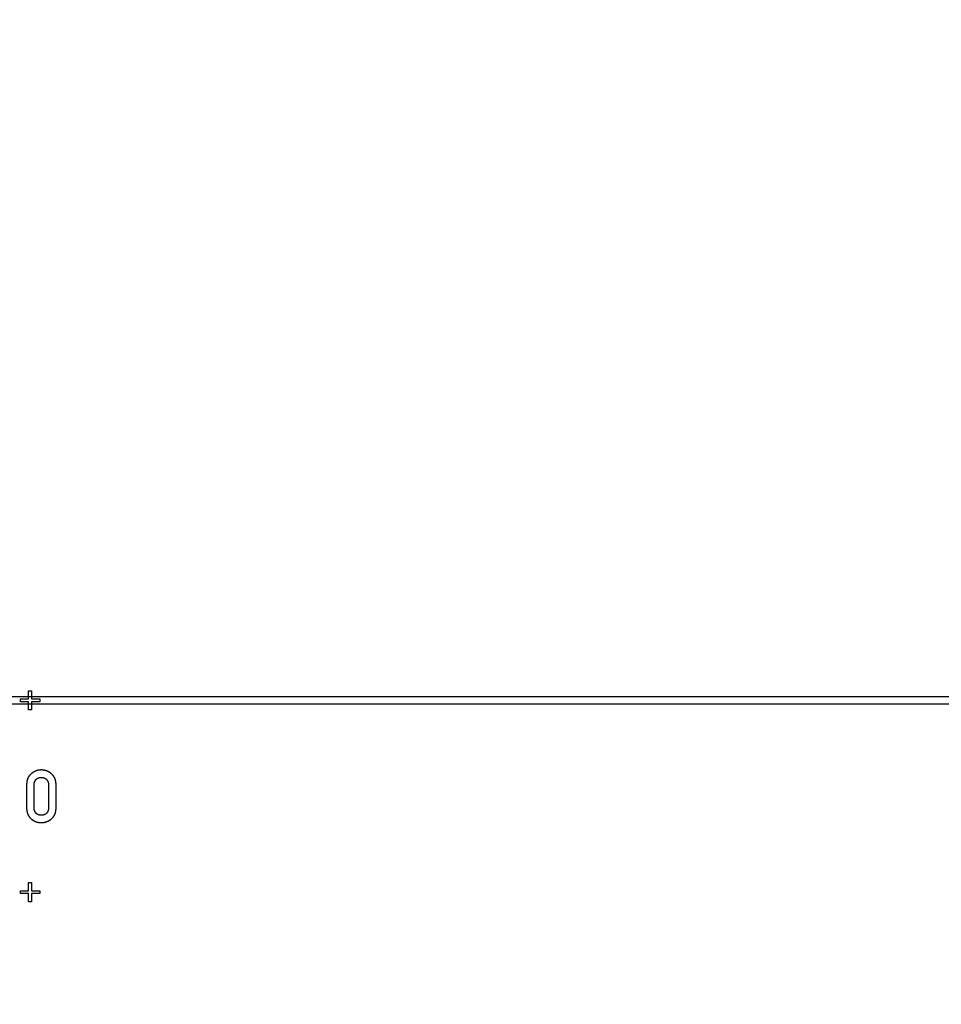
# Model space of a CAD drawing. Extents: x 0 to 420, y 0 to 297.
# Drawn here: x 115 to 120, y 168 to 173 of the extents above; entities that cross this region are included whole.
import ezdxf

# ---------------------------------------------------------------- set-up
doc = ezdxf.new("R2010")
doc.units = 0
doc.header["$LTSCALE"] = 23.1
doc.linetypes.add('PHANTOM', pattern=[0.8, 0.45, -0.05, 0.1, -0.05, 0.1, -0.05])
doc.layers.get('0').update_dxf_attribs({"linetype": 'CONTINUOUS'})
doc.layers.add('DEFAULT_3', color=7, linetype='PHANTOM')

msp = doc.modelspace()

# ---------------------------------------------------------------- linework, layer by layer
at = {"color": 7, "linetype": 'CONTINUOUS'}
for p, q in [((110.7993, 169.8295), (146.7993, 169.8295)), ((114.7918, 169.8595), (114.8068, 169.8595)), ((114.7918, 169.817), (114.7918, 169.8595)), ((114.8068, 169.8595), (114.8068, 169.817)), ((146.7993, 169.7895), (110.7993, 169.7895)), ((114.7493, 169.817), (114.7918, 169.817)), ((114.7493, 169.802), (114.7493, 169.817)), ((114.7918, 169.802), (114.7493, 169.802)), ((114.7918, 169.7595), (114.7918, 169.802)), ((114.8068, 169.817), (114.8493, 169.817)), ((114.8493, 169.802), (114.8068, 169.802)), ((114.8068, 169.802), (114.8068, 169.7595)), ((114.8493, 169.817), (114.8493, 169.802)), ((114.8068, 169.7595), (114.7918, 169.7595)), ((114.7813, 169.3688), (114.7813, 169.2497)), ((114.82, 169.2519), (114.82, 169.3665)), ((114.8959, 169.3665), (114.8959, 169.2519)), ((114.9346, 169.2497), (114.9346, 169.3688)), ((114.7918, 168.8595), (114.8068, 168.8595)), ((114.7918, 168.817), (114.7918, 168.8595)), ((114.8068, 168.8595), (114.8068, 168.817)), ((114.7493, 168.817), (114.7918, 168.817)), ((114.7493, 168.802), (114.7493, 168.817)), ((114.7918, 168.802), (114.7493, 168.802)), ((114.7918, 168.7595), (114.7918, 168.802)), ((114.8068, 168.817), (114.8493, 168.817)), ((114.8493, 168.802), (114.8068, 168.802)), ((114.8068, 168.802), (114.8068, 168.7595)), ((114.8493, 168.817), (114.8493, 168.802)), ((114.8068, 168.7595), (114.7918, 168.7595))]:
    msp.add_line(p, q, dxfattribs=at)
for points in [[(114.8046, 169.4262), (114.8039, 169.4255), (114.8031, 169.4248), (114.8024, 169.4241), (114.8016, 169.4234), (114.8009, 169.4227), (114.8002, 169.422), (114.7996, 169.4213), (114.7989, 169.4205), (114.7983, 169.4198), (114.7976, 169.4191), (114.797, 169.4183), (114.7964, 169.4176), (114.7958, 169.4168), (114.7952, 169.416), (114.7946, 169.4153), (114.7941, 169.4145), (114.7935, 169.4137), (114.793, 169.4129), (114.7925, 169.4121), (114.7919, 169.4112), (114.7914, 169.4104), (114.791, 169.4096), (114.7905, 169.4087), (114.79, 169.4078), (114.7895, 169.407), (114.7891, 169.4061), (114.7887, 169.4052), (114.7882, 169.4043), (114.7878, 169.4034), (114.7874, 169.4024), (114.787, 169.4015), (114.7867, 169.4005), (114.7863, 169.3995), (114.7859, 169.3985), (114.7856, 169.3975), (114.7853, 169.3965), (114.7849, 169.3955), (114.7846, 169.3944), (114.7843, 169.3933), (114.784, 169.3922), (114.7838, 169.3911), (114.7835, 169.39), (114.7832, 169.3889), (114.783, 169.3877), (114.7828, 169.3865), (114.7826, 169.3853), (114.7824, 169.384), (114.7822, 169.3828), (114.782, 169.3815), (114.7819, 169.3802), (114.7818, 169.3789), (114.7816, 169.3775), (114.7815, 169.3761), (114.7815, 169.3747), (114.7814, 169.3733), (114.7813, 169.3718), (114.7813, 169.3703), (114.7813, 169.3688)], [(114.858, 169.4465), (114.8567, 169.4465), (114.8555, 169.4465), (114.8543, 169.4465), (114.8531, 169.4464), (114.852, 169.4463), (114.8508, 169.4462), (114.8496, 169.4461), (114.8485, 169.446), (114.8473, 169.4459), (114.8462, 169.4457), (114.8451, 169.4455), (114.844, 169.4453), (114.8428, 169.4451), (114.8417, 169.4449), (114.8406, 169.4447), (114.8396, 169.4445), (114.8385, 169.4442), (114.8374, 169.4439), (114.8363, 169.4436), (114.8353, 169.4433), (114.8342, 169.443), (114.8331, 169.4427), (114.8321, 169.4423), (114.831, 169.4419), (114.83, 169.4416), (114.829, 169.4412), (114.8279, 169.4407), (114.8269, 169.4403), (114.8259, 169.4399), (114.8249, 169.4394), (114.8238, 169.4389), (114.8228, 169.4384), (114.8218, 169.4379), (114.8208, 169.4374), (114.8198, 169.4368), (114.8188, 169.4362), (114.8177, 169.4357), (114.8167, 169.4351), (114.8157, 169.4344), (114.8147, 169.4338), (114.8137, 169.4331), (114.8127, 169.4324), (114.8117, 169.4317), (114.8107, 169.431), (114.8097, 169.4303), (114.8087, 169.4295), (114.8077, 169.4287), (114.8066, 169.4279), (114.8056, 169.427), (114.8046, 169.4262)], [(114.9111, 169.4262), (114.9101, 169.427), (114.9091, 169.4279), (114.9081, 169.4287), (114.9071, 169.4295), (114.9061, 169.4303), (114.9051, 169.431), (114.904, 169.4317), (114.903, 169.4324), (114.902, 169.4331), (114.901, 169.4338), (114.9, 169.4344), (114.899, 169.4351), (114.898, 169.4357), (114.897, 169.4363), (114.896, 169.4368), (114.895, 169.4374), (114.8939, 169.4379), (114.8929, 169.4384), (114.8919, 169.4389), (114.8909, 169.4394), (114.8899, 169.4399), (114.8888, 169.4403), (114.8878, 169.4408), (114.8868, 169.4412), (114.8857, 169.4416), (114.8847, 169.442), (114.8836, 169.4423), (114.8826, 169.4427), (114.8815, 169.443), (114.8805, 169.4433), (114.8794, 169.4436), (114.8783, 169.4439), (114.8773, 169.4442), (114.8762, 169.4445), (114.8751, 169.4447), (114.874, 169.4449), (114.8729, 169.4452), (114.8718, 169.4454), (114.8707, 169.4455), (114.8696, 169.4457), (114.8685, 169.4459), (114.8673, 169.446), (114.8662, 169.4461), (114.8651, 169.4462), (114.8639, 169.4463), (114.8627, 169.4464), (114.8616, 169.4465), (114.8604, 169.4465), (114.8592, 169.4465), (114.858, 169.4465)], [(114.9346, 169.3688), (114.9346, 169.3703), (114.9346, 169.3717), (114.9345, 169.3732), (114.9345, 169.3746), (114.9344, 169.376), (114.9343, 169.3774), (114.9342, 169.3787), (114.934, 169.3801), (114.9339, 169.3814), (114.9337, 169.3826), (114.9335, 169.3839), (114.9333, 169.3851), (114.9331, 169.3863), (114.9329, 169.3875), (114.9327, 169.3886), (114.9324, 169.3898), (114.9322, 169.3909), (114.9319, 169.392), (114.9316, 169.3931), (114.9313, 169.3942), (114.931, 169.3952), (114.9307, 169.3963), (114.9303, 169.3973), (114.93, 169.3983), (114.9296, 169.3993), (114.9293, 169.4003), (114.9289, 169.4013), (114.9285, 169.4022), (114.9281, 169.4032), (114.9277, 169.4041), (114.9272, 169.405), (114.9268, 169.4059), (114.9263, 169.4068), (114.9259, 169.4077), (114.9254, 169.4085), (114.9249, 169.4094), (114.9244, 169.4103), (114.9239, 169.4111), (114.9234, 169.4119), (114.9229, 169.4127), (114.9223, 169.4136), (114.9218, 169.4144), (114.9212, 169.4152), (114.9206, 169.4159), (114.92, 169.4167), (114.9194, 169.4175), (114.9188, 169.4183), (114.9182, 169.419), (114.9176, 169.4198), (114.9169, 169.4205), (114.9162, 169.4212), (114.9155, 169.4219), (114.9148, 169.4227), (114.9141, 169.4234), (114.9134, 169.4241), (114.9126, 169.4248), (114.9119, 169.4255), (114.9111, 169.4262)], [(114.82, 169.3665), (114.82, 169.3676), (114.82, 169.3687), (114.8201, 169.3698), (114.8201, 169.3708), (114.8202, 169.3718), (114.8203, 169.3727), (114.8204, 169.3736), (114.8205, 169.3745), (114.8206, 169.3754), (114.8207, 169.3763), (114.8209, 169.3771), (114.821, 169.3779), (114.8212, 169.3787), (114.8213, 169.3795), (114.8215, 169.3802), (114.8217, 169.381), (114.8219, 169.3817), (114.8221, 169.3824), (114.8223, 169.3831), (114.8225, 169.3838), (114.8228, 169.3844), (114.823, 169.3851), (114.8233, 169.3857), (114.8235, 169.3863), (114.8238, 169.387), (114.824, 169.3876), (114.8243, 169.3881), (114.8246, 169.3887), (114.8249, 169.3893), (114.8252, 169.3899), (114.8255, 169.3904), (114.8258, 169.3909), (114.8262, 169.3915), (114.8265, 169.392), (114.8268, 169.3925), (114.8272, 169.393), (114.8276, 169.3935), (114.8279, 169.394), (114.8283, 169.3945), (114.8287, 169.395), (114.8291, 169.3955), (114.8295, 169.396), (114.8299, 169.3964), (114.8304, 169.3969)], [(114.8304, 169.3969), (114.8308, 169.3974), (114.8313, 169.3978), (114.8317, 169.3982), (114.8322, 169.3987), (114.8326, 169.3991), (114.8331, 169.3995), (114.8336, 169.3999), (114.834, 169.4002), (114.8345, 169.4006), (114.835, 169.401), (114.8355, 169.4013), (114.836, 169.4017), (114.8365, 169.402), (114.837, 169.4023), (114.8375, 169.4026), (114.838, 169.4029), (114.8385, 169.4032), (114.8391, 169.4035), (114.8396, 169.4038), (114.8402, 169.4041), (114.8407, 169.4043), (114.8413, 169.4046), (114.8419, 169.4048), (114.8424, 169.4051), (114.843, 169.4053), (114.8436, 169.4055), (114.8442, 169.4057), (114.8448, 169.4059), (114.8455, 169.4061), (114.8461, 169.4063), (114.8468, 169.4065), (114.8474, 169.4066), (114.8481, 169.4068), (114.8488, 169.4069), (114.8494, 169.4071), (114.8502, 169.4072), (114.8509, 169.4073), (114.8516, 169.4074), (114.8523, 169.4075), (114.8531, 169.4076), (114.8539, 169.4077), (114.8547, 169.4077), (114.8555, 169.4078), (114.8563, 169.4078), (114.8571, 169.4078), (114.858, 169.4078)], [(114.858, 169.4078), (114.8588, 169.4078), (114.8596, 169.4078), (114.8604, 169.4078), (114.8612, 169.4077), (114.8619, 169.4077), (114.8627, 169.4076), (114.8634, 169.4075), (114.8641, 169.4074), (114.8648, 169.4073), (114.8655, 169.4072), (114.8662, 169.4071), (114.8669, 169.407), (114.8675, 169.4068), (114.8682, 169.4067), (114.8688, 169.4065), (114.8695, 169.4063), (114.8701, 169.4062), (114.8707, 169.406), (114.8713, 169.4058), (114.8719, 169.4056), (114.8725, 169.4054), (114.8731, 169.4051), (114.8736, 169.4049), (114.8742, 169.4047), (114.8748, 169.4044), (114.8753, 169.4042), (114.8759, 169.4039), (114.8764, 169.4036), (114.8769, 169.4033), (114.8775, 169.403), (114.878, 169.4027), (114.8785, 169.4024), (114.879, 169.4021), (114.8795, 169.4017), (114.88, 169.4014), (114.8805, 169.401), (114.881, 169.4007), (114.8815, 169.4003), (114.882, 169.3999), (114.8825, 169.3995), (114.883, 169.3991), (114.8834, 169.3987), (114.8839, 169.3982), (114.8844, 169.3978), (114.8849, 169.3973), (114.8853, 169.3969)], [(114.8853, 169.3969), (114.8858, 169.3964), (114.8862, 169.3959), (114.8866, 169.3954), (114.887, 169.3949), (114.8874, 169.3945), (114.8878, 169.394), (114.8882, 169.3934), (114.8886, 169.3929), (114.8889, 169.3924), (114.8893, 169.3919), (114.8896, 169.3914), (114.89, 169.3908), (114.8903, 169.3903), (114.8906, 169.3897), (114.8909, 169.3891), (114.8912, 169.3886), (114.8915, 169.388), (114.8918, 169.3874), (114.8921, 169.3868), (114.8924, 169.3862), (114.8926, 169.3855), (114.8929, 169.3849), (114.8931, 169.3842), (114.8934, 169.3836), (114.8936, 169.3829), (114.8938, 169.3822), (114.894, 169.3815), (114.8942, 169.3808), (114.8944, 169.38), (114.8946, 169.3793), (114.8948, 169.3785), (114.8949, 169.3777), (114.8951, 169.3769), (114.8952, 169.3761), (114.8953, 169.3752), (114.8955, 169.3744), (114.8956, 169.3735), (114.8957, 169.3726), (114.8957, 169.3716), (114.8958, 169.3707), (114.8959, 169.3697), (114.8959, 169.3687), (114.8959, 169.3676), (114.8959, 169.3665)], [(114.7813, 169.2497), (114.7813, 169.2481), (114.7813, 169.2466), (114.7814, 169.2451), (114.7815, 169.2437), (114.7815, 169.2423), (114.7816, 169.2409), (114.7818, 169.2395), (114.7819, 169.2382), (114.782, 169.2368), (114.7822, 169.2356), (114.7824, 169.2343), (114.7826, 169.233), (114.7828, 169.2318), (114.783, 169.2306), (114.7833, 169.2294), (114.7835, 169.2283), (114.7838, 169.2272), (114.7841, 169.226), (114.7843, 169.2249), (114.7847, 169.2239), (114.785, 169.2228), (114.7853, 169.2217), (114.7856, 169.2207), (114.786, 169.2197), (114.7863, 169.2187), (114.7867, 169.2177), (114.7871, 169.2167), (114.7875, 169.2158), (114.7879, 169.2148), (114.7883, 169.2139), (114.7887, 169.213), (114.7892, 169.2121), (114.7896, 169.2112), (114.7901, 169.2103), (114.7905, 169.2095), (114.791, 169.2086), (114.7915, 169.2078), (114.792, 169.2069), (114.7925, 169.2061), (114.7931, 169.2053), (114.7936, 169.2045), (114.7941, 169.2037), (114.7947, 169.2029), (114.7953, 169.2022), (114.7958, 169.2014), (114.7964, 169.2006), (114.7971, 169.1999), (114.7977, 169.1992), (114.7983, 169.1984), (114.7989, 169.1977), (114.7996, 169.197), (114.8003, 169.1963), (114.801, 169.1956), (114.8017, 169.1949), (114.8024, 169.1942), (114.8031, 169.1935), (114.8038, 169.1929), (114.8046, 169.1922)], [(114.8303, 169.2213), (114.8299, 169.2217), (114.8295, 169.2222), (114.8291, 169.2226), (114.8287, 169.2231), (114.8283, 169.2236), (114.828, 169.224), (114.8276, 169.2245), (114.8272, 169.225), (114.8269, 169.2255), (114.8266, 169.226), (114.8262, 169.2265), (114.8259, 169.2271), (114.8256, 169.2276), (114.8253, 169.2282), (114.825, 169.2287), (114.8247, 169.2293), (114.8244, 169.2299), (114.8241, 169.2304), (114.8238, 169.231), (114.8236, 169.2317), (114.8233, 169.2323), (114.8231, 169.2329), (114.8228, 169.2336), (114.8226, 169.2342), (114.8224, 169.2349), (114.8221, 169.2356), (114.8219, 169.2363), (114.8217, 169.2371), (114.8215, 169.2378), (114.8214, 169.2386), (114.8212, 169.2394), (114.821, 169.2402), (114.8209, 169.241), (114.8207, 169.2419), (114.8206, 169.2428), (114.8205, 169.2437), (114.8204, 169.2446), (114.8203, 169.2455), (114.8202, 169.2465), (114.8201, 169.2475), (114.8201, 169.2486), (114.82, 169.2496), (114.82, 169.2508), (114.82, 169.2519)], [(114.858, 169.2106), (114.8571, 169.2106), (114.8562, 169.2106), (114.8554, 169.2107), (114.8546, 169.2107), (114.8538, 169.2108), (114.853, 169.2108), (114.8522, 169.2109), (114.8514, 169.211), (114.8507, 169.2111), (114.85, 169.2112), (114.8493, 169.2114), (114.8486, 169.2115), (114.8479, 169.2116), (114.8472, 169.2118), (114.8466, 169.2119), (114.8459, 169.2121), (114.8453, 169.2123), (114.8447, 169.2125), (114.844, 169.2127), (114.8434, 169.2129), (114.8428, 169.2131), (114.8423, 169.2133), (114.8417, 169.2136), (114.8411, 169.2138), (114.8406, 169.214), (114.84, 169.2143), (114.8395, 169.2146), (114.8389, 169.2148), (114.8384, 169.2151), (114.8379, 169.2154), (114.8374, 169.2157), (114.8369, 169.216), (114.8363, 169.2163), (114.8359, 169.2167), (114.8354, 169.217), (114.8349, 169.2173), (114.8344, 169.2177), (114.8339, 169.218), (114.8335, 169.2184), (114.833, 169.2188), (114.8325, 169.2192), (114.8321, 169.2196), (114.8316, 169.22), (114.8312, 169.2204), (114.8308, 169.2209), (114.8303, 169.2213)], [(114.8854, 169.2213), (114.8849, 169.2209), (114.8844, 169.2204), (114.884, 169.22), (114.8835, 169.2196), (114.883, 169.2192), (114.8826, 169.2188), (114.8821, 169.2184), (114.8816, 169.218), (114.8811, 169.2176), (114.8806, 169.2173), (114.8802, 169.2169), (114.8797, 169.2166), (114.8792, 169.2163), (114.8786, 169.2159), (114.8781, 169.2156), (114.8776, 169.2153), (114.8771, 169.215), (114.8766, 169.2148), (114.876, 169.2145), (114.8755, 169.2142), (114.8749, 169.214), (114.8744, 169.2137), (114.8738, 169.2135), (114.8733, 169.2133), (114.8727, 169.213), (114.8721, 169.2128), (114.8715, 169.2126), (114.8709, 169.2124), (114.8703, 169.2122), (114.8697, 169.2121), (114.869, 169.2119), (114.8684, 169.2117), (114.8677, 169.2116), (114.8671, 169.2115), (114.8664, 169.2113), (114.8657, 169.2112), (114.865, 169.2111), (114.8643, 169.211), (114.8635, 169.2109), (114.8628, 169.2108), (114.862, 169.2108), (114.8613, 169.2107), (114.8605, 169.2107), (114.8596, 169.2106), (114.8588, 169.2106), (114.858, 169.2106)], [(114.8959, 169.2519), (114.8959, 169.2508), (114.8959, 169.2498), (114.8959, 169.2488), (114.8958, 169.2478), (114.8957, 169.2469), (114.8957, 169.2459), (114.8956, 169.245), (114.8955, 169.2442), (114.8954, 169.2433), (114.8952, 169.2425), (114.8951, 169.2416), (114.895, 169.2408), (114.8948, 169.2401), (114.8947, 169.2393), (114.8945, 169.2385), (114.8943, 169.2378), (114.8941, 169.2371), (114.8939, 169.2364), (114.8937, 169.2357), (114.8935, 169.235), (114.8933, 169.2344), (114.8931, 169.2337), (114.8928, 169.2331), (114.8926, 169.2325), (114.8923, 169.2319), (114.8921, 169.2313), (114.8918, 169.2307), (114.8915, 169.2301), (114.8912, 169.2296), (114.891, 169.229), (114.8907, 169.2285), (114.8904, 169.228), (114.8901, 169.2274), (114.8897, 169.2269), (114.8894, 169.2264), (114.8891, 169.2259), (114.8888, 169.2254), (114.8884, 169.2249), (114.8881, 169.2245), (114.8877, 169.224), (114.8873, 169.2235), (114.887, 169.2231), (114.8866, 169.2226), (114.8862, 169.2222), (114.8858, 169.2218), (114.8854, 169.2213)], [(114.9112, 169.1922), (114.9119, 169.1929), (114.9127, 169.1936), (114.9134, 169.1942), (114.9141, 169.1949), (114.9148, 169.1956), (114.9155, 169.1963), (114.9162, 169.1971), (114.9169, 169.1978), (114.9175, 169.1985), (114.9181, 169.1992), (114.9188, 169.2), (114.9194, 169.2007), (114.92, 169.2015), (114.9206, 169.2023), (114.9211, 169.203), (114.9217, 169.2038), (114.9223, 169.2046), (114.9228, 169.2054), (114.9233, 169.2063), (114.9239, 169.2071), (114.9244, 169.2079), (114.9249, 169.2088), (114.9253, 169.2096), (114.9258, 169.2105), (114.9263, 169.2114), (114.9267, 169.2123), (114.9272, 169.2132), (114.9276, 169.2141), (114.928, 169.215), (114.9284, 169.216), (114.9288, 169.2169), (114.9292, 169.2179), (114.9296, 169.2189), (114.9299, 169.2199), (114.9303, 169.2209), (114.9306, 169.222), (114.931, 169.223), (114.9313, 169.2241), (114.9316, 169.2251), (114.9319, 169.2262), (114.9321, 169.2274), (114.9324, 169.2285), (114.9327, 169.2297), (114.9329, 169.2308), (114.9331, 169.232), (114.9333, 169.2332), (114.9335, 169.2345), (114.9337, 169.2357), (114.9339, 169.237), (114.934, 169.2383), (114.9342, 169.2396), (114.9343, 169.241), (114.9344, 169.2424), (114.9345, 169.2438), (114.9345, 169.2452), (114.9346, 169.2467), (114.9346, 169.2482), (114.9346, 169.2497)], [(114.8046, 169.1922), (114.8056, 169.1913), (114.8067, 169.1905), (114.8077, 169.1896), (114.8087, 169.1888), (114.8098, 169.188), (114.8108, 169.1873), (114.8119, 169.1865), (114.8129, 169.1858), (114.814, 169.1851), (114.815, 169.1844), (114.816, 169.1838), (114.8171, 169.1832), (114.8181, 169.1825), (114.8192, 169.182), (114.8202, 169.1814), (114.8213, 169.1808), (114.8223, 169.1803), (114.8234, 169.1798), (114.8244, 169.1793), (114.8255, 169.1788), (114.8266, 169.1783), (114.8276, 169.1779), (114.8287, 169.1774), (114.8298, 169.177), (114.8309, 169.1766), (114.832, 169.1763), (114.8331, 169.1759), (114.8342, 169.1755), (114.8353, 169.1752), (114.8364, 169.1749), (114.8375, 169.1746), (114.8386, 169.1743), (114.8398, 169.1741), (114.8409, 169.1738), (114.8421, 169.1736), (114.8432, 169.1734), (114.8444, 169.1732), (114.8456, 169.173), (114.8468, 169.1728), (114.848, 169.1727), (114.8492, 169.1725), (114.8504, 169.1724), (114.8516, 169.1723), (114.8529, 169.1722), (114.8541, 169.1722), (114.8554, 169.1721), (114.8567, 169.1721), (114.858, 169.1721)], [(114.858, 169.1721), (114.8592, 169.1721), (114.8605, 169.1721), (114.8618, 169.1722), (114.863, 169.1722), (114.8642, 169.1723), (114.8654, 169.1724), (114.8667, 169.1725), (114.8679, 169.1727), (114.869, 169.1728), (114.8702, 169.173), (114.8714, 169.1732), (114.8725, 169.1734), (114.8737, 169.1736), (114.8748, 169.1738), (114.876, 169.1741), (114.8771, 169.1743), (114.8782, 169.1746), (114.8794, 169.1749), (114.8805, 169.1752), (114.8816, 169.1755), (114.8827, 169.1759), (114.8838, 169.1762), (114.8848, 169.1766), (114.8859, 169.177), (114.887, 169.1774), (114.8881, 169.1779), (114.8892, 169.1783), (114.8902, 169.1788), (114.8913, 169.1793), (114.8923, 169.1798), (114.8934, 169.1803), (114.8945, 169.1808), (114.8955, 169.1814), (114.8966, 169.1819), (114.8976, 169.1825), (114.8987, 169.1832), (114.8997, 169.1838), (114.9007, 169.1844), (114.9018, 169.1851), (114.9028, 169.1858), (114.9039, 169.1865), (114.9049, 169.1873), (114.9059, 169.188), (114.907, 169.1888), (114.908, 169.1896), (114.9091, 169.1905), (114.9101, 169.1913), (114.9112, 169.1922)]]:
    msp.add_lwpolyline(points, dxfattribs=at)
at = {"layer": 'DEFAULT_3', "color": 8, "linetype": 'PHANTOM'}
msp.add_circle((104.7993, 179.8095), 43.5, dxfattribs=at)

doc.saveas('drawing.dxf')
